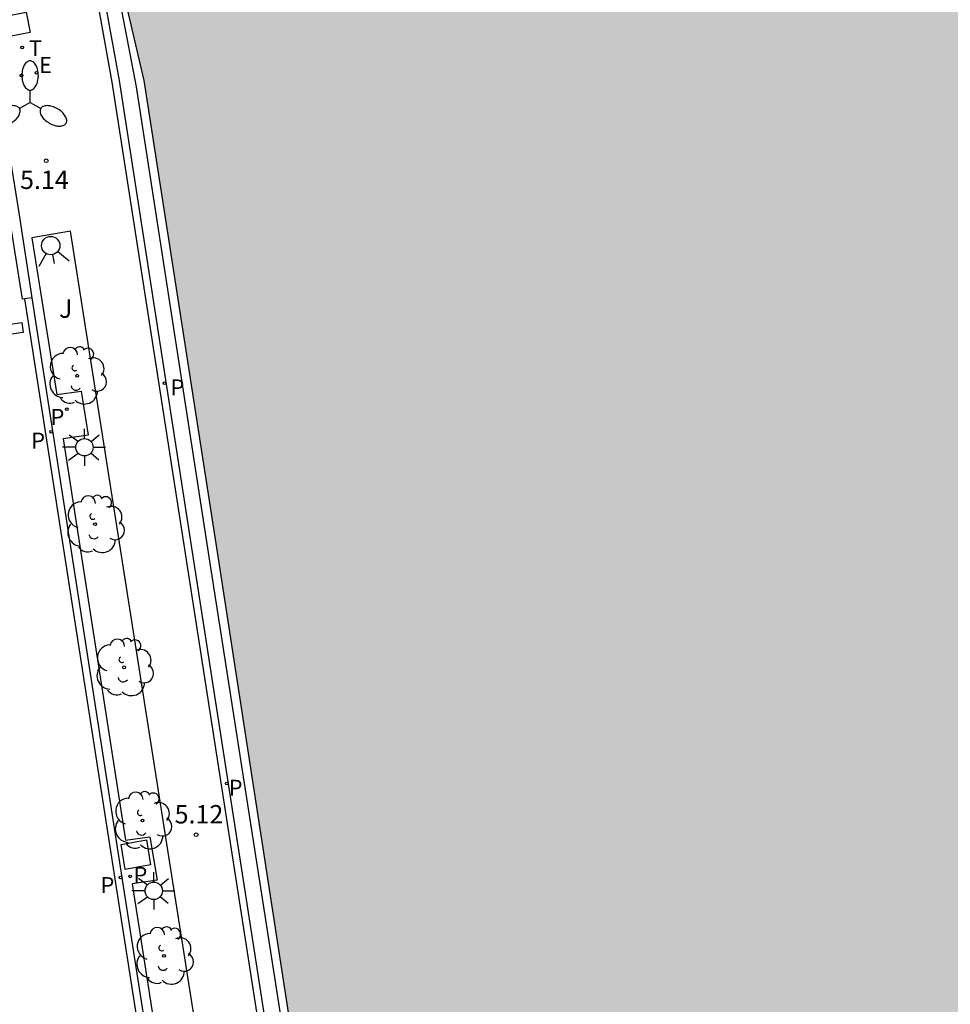
# Model space of a CAD drawing. Units: metres. Extents: x 582744 to 583095, y 4795789 to 4796041.
# Drawn here: x 582787 to 582825, y 4795850 to 4795891 of the extents above; entities that cross this region are included whole.
import ezdxf

# ---------------------------------------------------------------- set-up
doc = ezdxf.new("R2010")
doc.units = ezdxf.units.M
for name, color, linetype in [('020204', 9, 'Continuous'), ('020308', 9, 'Continuous'), ('060108', 9, 'Continuous'), ('060113', 4, 'Continuous'), ('060142', 4, 'Continuous'), ('070105', 6, 'Continuous'), ('100116', 71, 'Continuous'), ('100202', 3, 'Continuous'), ('100302', 7, 'Continuous'), ('210203', 4, 'Continuous'), ('210205', 4, 'Continuous'), ('210303', 4, 'Continuous'), ('210305', 4, 'Continuous'), ('220207', 9, 'Continuous'), ('220307', 9, 'Continuous'), ('240104', 1, 'Continuous'), ('240205', 1, 'Continuous'), ('240305', 1, 'Continuous'), ('250205', 9, 'Continuous'), ('250206', 9, 'Continuous'), ('260101', 9, 'Continuous'), ('260203', 9, 'Continuous'), ('260204', 9, 'Continuous'), ('270104', 9, 'Continuous'), ('990506', 131, 'Continuous')]:
    doc.layers.add(name, color=color, linetype=linetype)
doc.styles.add('ARIAL', font='ARIAL.TTF', dxfattribs={"height": 1})
doc.styles.add('ROMANS', font='romans__.ttf', dxfattribs={"height": 1})

# ---------------------------------------------------------------- blocks, each defined once
blk = doc.blocks.new('COTAPU')
blk.add_circle((0, 0), 0.075)
blk = doc.blocks.new('SEMAFO')
for p, q in [((-0.24, -0.29), (-0.625, -0.75)), ((0.005, -0.375), (0.005, -0.74)), ((0.24, -0.29), (0.625, -0.75))]:
    blk.add_line(p, q)
blk.add_circle((0, 0), 0.375)
blk = doc.blocks.new('ARBOL')
blk.add_circle((0, 0), 0.0587)
for centre, radius, start, end in [((-0.564, 0.381), 0.532, 92.28, 254.58), ((-0.28, 0.855), 0.3, 359.2878, 173.6078), ((0.097, 0.97), 0.21, 23.1565, 160.4665), ((0.438, 0.881), 0.24, 301.578, 139.328), ((-0.091, 0.321), 0.12, 119.14, 310.56), ((0.656, 0.288), 0.443, 319.8556, 114.7656), ((0.819, -0.249), 0.383, 235.5275, 62.0275), ((-0.556, -0.339), 0.555, 142.64, 266.54), ((-0.039, -0.384), 0.21, 189.64, 323.88), ((0.299, -0.624), 0.532, 224.67, 0.24), ((-0.301, -0.676), 0.45, 213.78, 295.32)]:
    blk.add_arc(centre, radius, start, end)
blk = doc.blocks.new('PLUVI2')
blk.add_circle((0, 0), 0.055)
blk = doc.blocks.new('PLUVI3')
blk.add_circle((0, 0), 0.055)
blk = doc.blocks.new('REGALU')
blk.add_circle((0, 0), 0.055)
blk = doc.blocks.new('RETEL')
blk.add_circle((0, 0), 0.055)
blk = doc.blocks.new('REGTRA')
blk.add_circle((0, 0), 0.055)
blk = doc.blocks.new('FAROLM')
for q in [(0, 0.5), (0.433, -0.25), (-0.433, -0.25)]:
    blk.add_line((0, 0), q)
for points in [[(0, 0.5, 0.159986), (0.117, 0.538, 0.106322), (0.238, 0.675, 0.071006), (0.309, 0.858, 0.057309), (0.337, 1.099, 0.057309), (0.309, 1.339, 0.071006), (0.238, 1.522, 0.106322), (0.117, 1.659, 0.159986), (0, 1.697, 0.159986), (-0.117, 1.659, 0.106322), (-0.238, 1.522, 0.071006), (-0.309, 1.339, 0.057309), (-0.337, 1.099, 0.057309), (-0.309, 0.858, 0.071006), (-0.238, 0.675, 0.106322), (-0.117, 0.538, 0.159986)], [(-0.433, -0.25, 0.159986), (-0.525, -0.168, 0.106322), (-0.704, -0.131, 0.071006), (-0.898, -0.161, 0.057309), (-1.12, -0.258, 0.057309), (-1.315, -0.402, 0.071006), (-1.437, -0.555, 0.106322), (-1.495, -0.728, 0.159986), (-1.47, -0.849, 0.159986), (-1.378, -0.931, 0.106322), (-1.199, -0.967, 0.071006), (-1.005, -0.937, 0.057309), (-0.783, -0.841, 0.057309), (-0.588, -0.697, 0.071006), (-0.466, -0.544, 0.106322), (-0.408, -0.371, 0.159986)], [(0.433, -0.25, 0.159986), (0.408, -0.371, 0.106322), (0.466, -0.544, 0.071006), (0.588, -0.697, 0.057309), (0.783, -0.841, 0.057309), (1.005, -0.937, 0.071006), (1.199, -0.967, 0.106322), (1.378, -0.931, 0.159986), (1.47, -0.849, 0.159986), (1.495, -0.728, 0.106322), (1.437, -0.555, 0.071006), (1.315, -0.402, 0.057309), (1.12, -0.258, 0.057309), (0.898, -0.161, 0.071006), (0.704, -0.131, 0.106322), (0.525, -0.168, 0.159986)]]:
    blk.add_lwpolyline(points, format="xyb", close=True)
blk = doc.blocks.new('FAROLA')
for p, q in [((-0.63, 0.51), (-0.255, 0.245)), ((0, 0.355), (0, 0.755)), ((0.605, 0.49), (0.276, 0.223)), ((-0.355, 0), (-0.895, 0)), ((0.355, 0), (0.855, 0)), ((-0.65, -0.52), (-0.255, -0.24)), ((0, -0.355), (0, -0.755)), ((0.585, -0.52), (0.256, -0.246))]:
    blk.add_line(p, q)
blk.add_circle((0, 0), 0.355)

msp = doc.modelspace()

# ---------------------------------------------------------------- hatches: boundary and pattern name
at = {"layer": '990506'}
msp.add_hatch(color=256, dxfattribs=at).paths.add_polyline_path([(582883.447, 4795790.169), (582807.44, 4795790.17), (582805.718, 4795801.17), (582801.911, 4795824.431), (582798.379, 4795846.44), (582794.963, 4795868.384), (582791.907, 4795888.067), (582790.999, 4795892.051), (582790.734, 4795892.545), (582790.588, 4795892.499), (582790.568, 4795892.493), (582790.568, 4795892.499), (582790.567, 4795892.505), (582790.472, 4795893.394), (582790.375, 4795894.293), (582790.307, 4795894.669), (582790.344, 4795895.202), (582790.443, 4795895.782), (582790.567, 4795896.189), (582790.812, 4795896.561), (582791.026, 4795896.851), (582791.289, 4795897.175), (582791.565, 4795897.453), (582791.903, 4795897.686), (582792.282, 4795897.876), (582793.311, 4795898.162), (582793.441, 4795898.196), (582793.57, 4795898.23), (582793.696, 4795898.262), (582793.827, 4795898.296), (582793.955, 4795898.33), (582794.082, 4795898.362), (582794.211, 4795898.395), (582794.34, 4795898.428), (582794.467, 4795898.461), (582794.597, 4795898.494), (582794.725, 4795898.527), (582794.851, 4795898.56), (582794.98, 4795898.592), (582795.109, 4795898.625), (582795.235, 4795898.656), (582795.364, 4795898.688), (582795.493, 4795898.72), (582795.622, 4795898.752), (582795.749, 4795898.784), (582795.878, 4795898.815), (582796.006, 4795898.847), (582796.133, 4795898.877), (582796.858, 4795899.05), (582797.583, 4795899.215), (582798.181, 4795899.346), (582798.78, 4795899.473), (582799.379, 4795899.595), (582799.98, 4795899.714), (582800.581, 4795899.827), (582801.184, 4795899.939), (582801.788, 4795900.046), (582802.392, 4795900.152), (582802.997, 4795900.255), (582803.603, 4795900.354), (582804.209, 4795900.453), (582804.817, 4795900.549), (582805.424, 4795900.644), (582806.032, 4795900.738), (582806.64, 4795900.831), (582807.25, 4795900.923), (582807.859, 4795901.015), (582808.468, 4795901.107), (582809.078, 4795901.199), (582809.687, 4795901.291), (582810.809, 4795901.463), (582811.93, 4795901.639), (582812.441, 4795901.719), (582812.954, 4795901.801), (582813.465, 4795901.883), (582813.977, 4795901.966), (582814.488, 4795902.048), (582814.999, 4795902.132), (582815.51, 4795902.215), (582816.022, 4795902.299), (582816.532, 4795902.383), (582817.043, 4795902.467), (582817.554, 4795902.551), (582818.063, 4795902.635), (582818.574, 4795902.718), (582819.085, 4795902.802), (582819.595, 4795902.885), (582820.105, 4795902.968), (582820.617, 4795903.05), (582821.127, 4795903.131), (582821.638, 4795903.213), (582822.148, 4795903.294), (582823.066, 4795903.438), (582823.984, 4795903.579), (582824.391, 4795903.641), (582824.799, 4795903.702), (582825.205, 4795903.763), (582825.613, 4795903.824), (582826.02, 4795903.885), (582826.428, 4795903.945), (582826.835, 4795904.005), (582827.243, 4795904.063), (582827.651, 4795904.123), (582828.059, 4795904.182), (582828.467, 4795904.24), (582828.876, 4795904.299), (582829.284, 4795904.356), (582829.692, 4795904.414), (582830.1, 4795904.472), (582830.509, 4795904.53), (582830.918, 4795904.588), (582831.327, 4795904.646), (582831.735, 4795904.703), (582832.144, 4795904.761), (582832.553, 4795904.818), (582832.951, 4795904.871), (582845.599, 4795906.54), (582862.267, 4795908.468), (582862.411, 4795908.488), (582862.554, 4795908.501), (582862.698, 4795908.515), (582862.84, 4795908.528), (582862.983, 4795908.541), (582863.124, 4795908.554), (582863.267, 4795908.566), (582863.409, 4795908.578), (582863.55, 4795908.589), (582863.69, 4795908.599), (582863.831, 4795908.608), (582863.971, 4795908.617), (582864.111, 4795908.624), (582864.252, 4795908.631), (582864.391, 4795908.635), (582864.532, 4795908.639), (582864.67, 4795908.642), (582864.809, 4795908.643), (582864.949, 4795908.643), (582865.086, 4795908.641), (582865.224, 4795908.637), (582865.363, 4795908.632), (582865.57, 4795908.621), (582865.779, 4795908.606), (582865.848, 4795908.6), (582865.917, 4795908.594), (582865.983, 4795908.588), (582866.048, 4795908.58), (582866.117, 4795908.572), (582866.185, 4795908.563), (582866.25, 4795908.554), (582866.316, 4795908.544), (582866.378, 4795908.533), (582866.443, 4795908.52), (582866.51, 4795908.507), (582866.575, 4795908.493), (582866.635, 4795908.479), (582866.699, 4795908.463), (582866.762, 4795908.446), (582866.82, 4795908.43), (582866.883, 4795908.41), (582866.945, 4795908.39), (582867.002, 4795908.369), (582867.061, 4795908.347), (582867.202, 4795908.289), (582867.338, 4795908.226), (582867.412, 4795908.188), (582867.489, 4795908.147), (582867.562, 4795908.105), (582867.634, 4795908.06), (582867.705, 4795908.014), (582867.774, 4795907.965), (582867.844, 4795907.914), (582867.911, 4795907.861), (582867.977, 4795907.806), (582868.04, 4795907.751), (582868.102, 4795907.693), (582868.163, 4795907.632), (582868.22, 4795907.572), (582868.276, 4795907.51), (582868.331, 4795907.445), (582868.381, 4795907.382), (582868.431, 4795907.315), (582868.478, 4795907.246), (582868.522, 4795907.179), (582868.563, 4795907.111), (582868.627, 4795906.994), (582868.686, 4795906.871), (582868.706, 4795906.829), (582868.725, 4795906.785), (582868.744, 4795906.74), (582868.761, 4795906.695), (582868.779, 4795906.645), (582868.796, 4795906.6), (582868.812, 4795906.551), (582868.829, 4795906.5), (582868.844, 4795906.454), (582868.857, 4795906.407), (582868.872, 4795906.352), (582868.887, 4795906.3), (582868.914, 4795906.197), (582868.927, 4795906.143), (582868.94, 4795906.091), (582868.953, 4795906.038), (582868.966, 4795905.983), (582868.978, 4795905.928), (582868.991, 4795905.872), (582869.012, 4795905.781), (582868.988, 4795905.779), (582869.121, 4795904.146), (582868.998, 4795904.134), (582869.008, 4795904.087), (582869.486, 4795900.97), (582870.964, 4795891.996), (582873.412, 4795876.756), (582872.144, 4795874.739), (582872, 4795874.472), (582871.721, 4795874.013), (582871.419, 4795873.479), (582871.005, 4795872.931), (582870.607, 4795872.576), (582870.067, 4795872.186), (582869.439, 4795871.849), (582868.557, 4795871.468), (582867.847, 4795871.236), (582867.062, 4795870.862), (582866.454, 4795870.36), (582865.927, 4795869.612), (582865.692, 4795869.092), (582865.455, 4795868.319), (582865.358, 4795867.441), (582865.383, 4795866.755), (582865.475, 4795866.151), (582865.625, 4795865.405), (582865.724, 4795864.726), (582865.734, 4795864.033), (582865.623, 4795863.259), (582865.66, 4795862.365), (582865.832, 4795861.499), (582865.989, 4795860.656), (582866.219, 4795859.604), (582866.419, 4795858.522), (582866.62, 4795857.574), (582866.786, 4795856.895), (582867.032, 4795855.902), (582867.3, 4795854.976), (582867.744, 4795853.631), (582868.026, 4795852.638), (582868.25, 4795851.705), (582868.419, 4795850.497), (582868.678, 4795849.355), (582869.026, 4795848.086), (582869.455, 4795846.741), (582869.9, 4795845.546), (582870.471, 4795844.26), (582870.958, 4795842.818), (582871.314, 4795841.615), (582871.71, 4795839.891), (582871.796, 4795839.518), (582872.078, 4795838.435), (582872.375, 4795837.398), (582872.819, 4795836.075), (582873.287, 4795834.902), (582873.925, 4795833.675), (582874.616, 4795832.516), (582875.248, 4795831.356), (582875.79, 4795830.241), (582876.369, 4795829.119), (582877.03, 4795827.87), (582877.314, 4795827.078), (582877.714, 4795825.801), (582877.995, 4795824.673), (582878.282, 4795823.3), (582878.548, 4795821.987), (582878.801, 4795821.001), (582879.14, 4795819.665), (582879.37, 4795818.598), (582879.621, 4795817.396), (582879.821, 4795816.292), (582879.968, 4795815.077), (582880.063, 4795813.861), (582880.092, 4795812.885), (582880.061, 4795811.798), (582880.021, 4795810.539), (582880.095, 4795809.525), (582880.287, 4795808.399), (582880.38, 4795806.938), (582880.34, 4795805.679), (582880.204, 4795804.495), (582880.118, 4795803.058), (582880.315, 4795801.544), (582880.617, 4795800.215), (582881.164, 4795798.684), (582881.777, 4795797.122), (582882.309, 4795795.583), (582882.693, 4795794.201), (582883.055, 4795792.917), (582883.37, 4795791.432)])

# ---------------------------------------------------------------- linework, layer by layer
at = {"layer": '060108'}
for points in [[(582787.348, 4795879.208, 5.05), (582787.278, 4795879.658, 5.05), (582786.828, 4795882.668, 4.99), (582786.348, 4795885.638, 5.01), (582786.158, 4795886.798, 5.09), (582786.11, 4795887.098, 5.099)], [(582801.336, 4795790.17, 4.96), (582800.676, 4795794.37, 4.96), (582797.486, 4795814.47, 5.04), (582794.067, 4795836.159, 5.05), (582791.147, 4795854.759, 5.07), (582787.348, 4795879.208, 5.05)]]:
    msp.add_polyline3d(points, dxfattribs=at)
at = {"layer": '060113'}
for points in [[(582787.057, 4795879.164, 4.94), (582786.958, 4795879.148, 4.94), (582785.688, 4795887.038, 4.98), (582786.11, 4795887.098, 4.98)], [(582787.348, 4795879.208, 4.94), (582787.148, 4795879.178, 4.94), (582787.057, 4795879.164, 4.94)], [(582801.035, 4795790.17, 4.86), (582800.396, 4795794.32, 4.86), (582797.206, 4795814.43, 4.94), (582793.777, 4795836.109, 4.95), (582790.857, 4795854.709, 4.97), (582787.057, 4795879.164, 4.96)]]:
    msp.add_polyline3d(points, dxfattribs=at)
at = {"layer": '060142'}
msp.add_polyline3d([(582790.148, 4795892.428, 5.2), (582789.848, 4795892.398, 5.23), (582789.838, 4795892.258, 5.22), (582790.608, 4795888.008, 5.05), (582793.668, 4795868.338, 5.01), (582797.077, 4795846.389, 5.01), (582800.607, 4795824.379, 4.97), (582804.416, 4795801.12, 4.92), (582806.136, 4795790.17, 4.91)], dxfattribs=at)
at = {"layer": '070105'}
for points in [[(582790.148, 4795892.428, 5.33), (582790.138, 4795892.278, 5.32), (582790.908, 4795888.068, 5.16), (582793.958, 4795868.388, 5.12), (582797.367, 4795846.429, 5.11), (582800.907, 4795824.429, 5.07), (582804.716, 4795801.17, 5.01), (582806.436, 4795790.17, 5.01)], [(582790.738, 4795892.548, 0.52), (582790.988, 4795892.048, 0.51), (582791.908, 4795888.068, 0.36), (582794.968, 4795868.388, 0.32), (582798.367, 4795846.429, 0.31), (582801.916, 4795824.429, 0.27), (582805.716, 4795801.17, 0.22), (582807.44, 4795790.17, 0.326)], [(582807.106, 4795790.17, 4.94), (582805.356, 4795801.28, 4.96), (582801.557, 4795824.539, 5.01), (582798.037, 4795846.509, 5.14), (582794.608, 4795868.458, 5.75), (582791.608, 4795887.818, 5.79), (582791.028, 4795890.868, 5.9), (582790.738, 4795892.548, 5.9)]]:
    msp.add_polyline3d(points, dxfattribs=at)
at = {"layer": '100116'}
msp.add_polyline3d([(582795.927, 4795837.469, 5.21), (582792.887, 4795856.669, 5.25), (582788.918, 4795881.928, 5.24), (582787.338, 4795881.658, 5.24), (582788.358, 4795875.258, 5.24), (582789.358, 4795875.398, 5.21), (582789.638, 4795873.598, 5.22), (582788.618, 4795873.448, 5.21), (582791.157, 4795857.079, 5.23), (582792.157, 4795857.219, 5.24), (582792.457, 4795855.449, 5.24), (582791.437, 4795855.289, 5.25), (582794.137, 4795837.969, 5.2)], dxfattribs=at)
at = {"layer": '240104'}
msp.add_polyline3d([(582787.268, 4795890.028, 5.21), (582786.428, 4795889.868, 5.19), (582786.278, 4795890.698, 5.19), (582787.108, 4795890.858, 5.21), (582787.268, 4795890.028, 5.21)], dxfattribs=at)
at = {"layer": '260101'}
msp.add_polyline3d([(582778.028, 4795876.928, 4.87), (582786.928, 4795878.198, 4.95), (582786.988, 4795877.788, 4.95), (582778.088, 4795876.528, 4.87), (582778.028, 4795876.928, 4.87)], dxfattribs=at)
at = {"layer": '270104'}
msp.add_polyline3d([(582792.177, 4795856.069, 5.11), (582791.147, 4795855.879, 5.08), (582790.987, 4795856.899, 5.08), (582792.017, 4795857.089, 5.11), (582792.177, 4795856.069, 5.11)], dxfattribs=at)

# ---------------------------------------------------------------- block references
at = {"layer": '020204', "rotation": 359.9987685839998}
for p in [(582787.928, 4795884.798, 5.14), (582794.047, 4795857.299, 5.12)]:
    msp.add_blockref('COTAPU', p, dxfattribs=at)
at = {"layer": '100202', "rotation": 359.9987685839998}
for p in [(582789.188, 4795876.028, 5.34), (582789.918, 4795869.968, 5.36), (582791.108, 4795864.128, 5.33), (582791.857, 4795857.879, 5.36), (582792.737, 4795852.359, 5.36)]:
    msp.add_blockref('ARBOL', p, dxfattribs=at)
at = {"layer": '210203', "rotation": 359.9987685839998}
for p in [(582788.768, 4795874.658, 5.09), (582791.357, 4795855.599, 5.09)]:
    msp.add_blockref('PLUVI2', p, dxfattribs=at)
at = {"layer": '210205', "rotation": 359.9987685839998}
for p in [(582792.759, 4795875.726, 5.035), (582788.131, 4795873.737, 4.805), (582795.298, 4795859.386, 5.016), (582790.961, 4795855.552, 4.819)]:
    msp.add_blockref('PLUVI3', p, dxfattribs=at)
at = {"layer": '220207', "rotation": 359.9987685839998}
msp.add_blockref('REGALU', (582787.528, 4795888.388, 5.2), dxfattribs=at)
at = {"layer": '240205', "rotation": 359.9987685839998}
msp.add_blockref('RETEL', (582786.948, 4795889.418, 5.2), dxfattribs=at)
at = {"layer": '250205', "rotation": 359.9987685839998}
msp.add_blockref('FAROLM', (582787.268, 4795887.178, 5.13), dxfattribs=at)
at = {"layer": '250206', "rotation": 359.9987685839998}
for p in [(582789.488, 4795873.108, 5.31), (582792.317, 4795855.009, 5.34)]:
    msp.add_blockref('FAROLA', p, dxfattribs=at)
at = {"layer": '260203', "rotation": 359.9987685839998}
msp.add_blockref('REGTRA', (582786.918, 4795888.278, 5.18), dxfattribs=at)
at = {"layer": '260204', "rotation": 10.3287685902753}
msp.add_blockref('SEMAFO', (582788.108, 4795881.338, 5.26), dxfattribs=at)

# ---------------------------------------------------------------- texts
at = {"layer": '020308', "style": 'ARIAL'}
for s, p in [('5.14', (582786.858, 4795883.648, 5.14)), ('5.12', (582793.167, 4795857.759, 5.12))]:
    msp.add_text(s, height=0.75, rotation=359.9988, dxfattribs=at).set_placement(p)
at = {"layer": '100302', "style": 'ARIAL'}
msp.add_text('J', height=0.75, rotation=359.9988, dxfattribs=at).set_placement((582788.448, 4795878.388))
at = {"layer": '210303', "style": 'ROMANS'}
for p in [(582788.105, 4795874.023, 5.09), (582791.492, 4795855.336, 5.09)]:
    msp.add_text('P', height=0.65, rotation=359.9988, dxfattribs=at).set_placement(p)
at = {"layer": '210305', "style": 'ROMANS'}
for p in [(582793.003, 4795875.226, 5.035), (582787.317, 4795873.055, 4.805), (582795.379, 4795858.89, 5.016), (582790.146, 4795854.918, 4.819)]:
    msp.add_text('P', height=0.65, rotation=359.9988, dxfattribs=at).set_placement(p)
at = {"layer": '220307', "style": 'ROMANS'}
msp.add_text('E', height=0.65, rotation=359.9988, dxfattribs=at).set_placement((582787.632, 4795888.378, 5.2))
at = {"layer": '240305', "style": 'ROMANS'}
msp.add_text('T', height=0.65, rotation=359.9988, dxfattribs=at).set_placement((582787.218, 4795889.068, 5.2))

doc.saveas('drawing.dxf')
